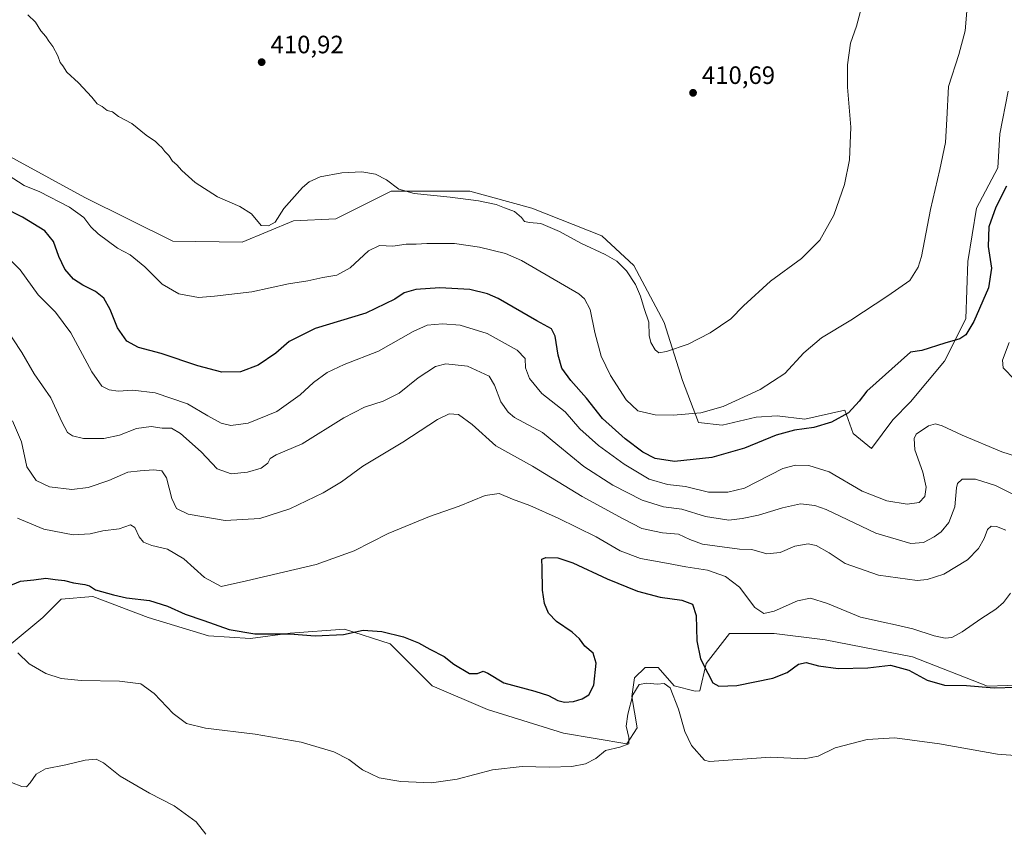
# Model space of a CAD drawing. Units: metres. Extents: x 615108 to 618583, y 4678485 to 4680856.
# Drawn here: x 616945 to 617337, y 4679312 to 4679634 of the extents above; entities that cross this region are included whole.
import ezdxf

# ---------------------------------------------------------------- set-up
doc = ezdxf.new("R2010")
doc.units = ezdxf.units.M
doc.header["$MEASUREMENT"] = 0
for name, color, linetype, lineweight in [('Cultivos herbáceos CxS', 92, 'Continuous', 0), ('Curva de nivel maestra', 30, 'Continuous', 30), ('Curva de nivel normal', 30, 'Continuous', 0), ('Punto de cota en terreno', 7, 'Continuous', 0), ('Rótulo de punto de cota en terreno', 7, 'Continuous', 0), ('Suelo desnudo CxS', 253, 'Continuous', 0)]:
    doc.layers.add(name, color=color, linetype=linetype, lineweight=lineweight)
doc.styles.add('Style-Arial', font='txt')

# ---------------------------------------------------------------- blocks, each defined once
blk = doc.blocks.new('*U3')
at = {"layer": 'Cultivos herbáceos CxS', "color": 92, "linetype": 'Continuous', "lineweight": 0}
blk.add_polyline3d([(617338.4209, 4679605.7531, 402.6342), (617335.0313, 4679588.8057, 402.0329), (617334.1837, 4679575.2479, 401.6955), (617325.7095, 4679559.1481, 401.9744), (617322.3201, 4679537.9641, 402.0349), (617321.4725, 4679515.0851, 400.7023), (617312.9987, 4679498.1379, 399.6852), (617299.4407, 4679482.0383, 398.3888), (617292.4887, 4679474.8145, 398.1436), (617283.9919, 4679463.3725, 398.2188), (617276.6585, 4679469.3731, 398.9609), (617273.3247, 4679478.7069, 400.5961), (617257.3239, 4679475.0401, 401.1375), (617246.3231, 4679476.3737, 402.3756), (617238.0217, 4679475.8615, 403.2618), (617224.4061, 4679472.7171, 403.8833), (617214.9789, 4679473.7677, 404.4703), (617208.6945, 4679490.5329, 408.7394), (617201.3627, 4679513.5919, 410.5967), (617189.2835, 4679536.2715, 410.6467), (617176.5731, 4679548.1341, 411.1463), (617148.6101, 4679559.1503, 411.0744), (617124.0365, 4679565.9295, 410.7967), (617092.6839, 4679565.9299, 409.9192), (617070.6523, 4679554.9145, 408.7795), (617053.7049, 4679554.0673, 409.7642), (617033.3677, 4679545.5937, 409.4264), (617005.6435, 4679546.0475, 408.3532), (616970.6629, 4679563.3891, 407.3859), (616928.9723, 4679586.0503, 407.4564)], dxfattribs=at)
blk = doc.blocks.new('*U11')
at = {"layer": 'Cultivos herbáceos CxS', "color": 92, "linetype": 'Continuous', "lineweight": 0}
blk.add_polyline3d([(616941.3659, 4679385.6163, 370.0083), (616953.9349, 4679396.0959, 372.0715), (616961.2669, 4679403.4317, 373.5511), (616973.8363, 4679404.4785, 374.5761), (616995.8319, 4679396.0953, 373.9574), (617019.9227, 4679388.7605, 374.2448), (617036.6815, 4679387.7129, 375.1722), (617052.3935, 4679389.8057, 375.965), (617074.0397, 4679391.3727, 375.7506), (617092.1947, 4679385.6145, 374.6629), (617108.9537, 4679368.8481, 373.2947), (617130.9493, 4679359.4153, 372.48), (617161.3249, 4679349.9807, 372.7244), (617186.4629, 4679345.7895, 370.179), (617190.6531, 4679352.0791, 369.6474), (617188.5581, 4679364.6527, 370.367), (617189.6053, 4679371.9923, 370.5284), (617193.7953, 4679376.1831, 370.5178), (617199.0319, 4679376.1831, 370.5942), (617205.3169, 4679368.8471, 370.7683), (617213.6959, 4679366.7503, 372.8844), (617215.6029, 4679366.9235, 373.4361), (617218.0921, 4679377.8137, 375.5588), (617227.4131, 4679389.6761, 379.0458), (617245.2081, 4679389.6759, 378.8192), (617265.5449, 4679387.1335, 377.6441), (617300.2869, 4679380.3547, 377.7866), (617330.0717, 4679368.7707, 375.8179), (617345.8019, 4679369.2797, 375.563)], dxfattribs=at)
blk = doc.blocks.new('5PATER')
at = {"layer": 'Punto de cota en terreno', "linetype": 'Continuous', "lineweight": 0}
h = blk.add_hatch(color=51, dxfattribs=at)
edge = h.paths.add_edge_path()
edge.add_ellipse((0, 0), major_axis=(-0.11, -0.111), ratio=0.999422, start_angle=0, end_angle=360)

msp = doc.modelspace()

# ---------------------------------------------------------------- linework, layer by layer
at = {"layer": 'Cultivos herbáceos CxS', "color": 92, "linetype": 'Continuous', "lineweight": 0}
for points in [[(616928.9723, 4679586.0503, 407.4564), (616970.6629, 4679563.3891, 407.3859), (617005.6435, 4679546.0475, 408.3532), (617033.3677, 4679545.5937, 409.4264), (617053.7049, 4679554.0673, 409.7642), (617070.6523, 4679554.9145, 408.7795), (617092.6839, 4679565.9299, 409.9192), (617124.0365, 4679565.9295, 410.7967), (617148.6101, 4679559.1503, 411.0744), (617176.5731, 4679548.1341, 411.1463), (617189.2835, 4679536.2715, 410.6467), (617201.3627, 4679513.5919, 410.5967), (617208.6945, 4679490.5329, 408.7394), (617214.9789, 4679473.7677, 404.4703), (617224.4061, 4679472.7171, 403.8833), (617238.0217, 4679475.8615, 403.2618), (617246.3231, 4679476.3737, 402.3756), (617257.3239, 4679475.0401, 401.1375), (617273.3247, 4679478.7069, 400.5961), (617276.6585, 4679469.3731, 398.9609), (617283.9919, 4679463.3725, 398.2188), (617292.4887, 4679474.8145, 398.1436), (617299.4407, 4679482.0383, 398.3888), (617312.9987, 4679498.1379, 399.6852), (617321.4725, 4679515.0851, 400.7023), (617322.3201, 4679537.9641, 402.0349), (617325.7095, 4679559.1481, 401.9744), (617334.1837, 4679575.2479, 401.6955), (617335.0313, 4679588.8057, 402.0329), (617338.4209, 4679605.7531, 402.6342)], [(616941.3659, 4679385.6163, 370.0083), (616953.9349, 4679396.0959, 372.0715), (616961.2669, 4679403.4317, 373.5511), (616973.8363, 4679404.4785, 374.5761), (616995.8319, 4679396.0953, 373.9574), (617019.9227, 4679388.7605, 374.2448), (617036.6815, 4679387.7129, 375.1722), (617052.3935, 4679389.8057, 375.965), (617074.0397, 4679391.3727, 375.7506), (617092.1947, 4679385.6145, 374.6629), (617108.9537, 4679368.8481, 373.2947), (617130.9493, 4679359.4153, 372.48), (617161.3249, 4679349.9807, 372.7244), (617186.4629, 4679345.7895, 370.179), (617190.6531, 4679352.0791, 369.6474), (617188.5581, 4679364.6527, 370.367), (617189.6053, 4679371.9923, 370.5284), (617193.7953, 4679376.1831, 370.5178), (617199.0319, 4679376.1831, 370.5942), (617205.3169, 4679368.8471, 370.7683), (617213.6959, 4679366.7503, 372.8844), (617215.6029, 4679366.9235, 373.4361), (617218.0921, 4679377.8137, 375.5588), (617227.4131, 4679389.6761, 379.0458), (617245.2081, 4679389.6759, 378.8192), (617265.5449, 4679387.1335, 377.6441), (617300.2869, 4679380.3547, 377.7866), (617330.0717, 4679368.7707, 375.8179), (617345.8019, 4679369.2797, 375.563)]]:
    msp.add_polyline3d(points, dxfattribs=at)
at = {"layer": 'Curva de nivel maestra', "color": 30, "linetype": 'Continuous', "lineweight": 30, "flags": 128}
for points, elevation in [([(617337.68, 4679567.9201), (617333.49, 4679559.6101), (617330.6, 4679551.7201), (617330.45, 4679543.8601), (617331.77, 4679535.2201), (617330.54, 4679527.4001), (617324.74, 4679514.0601), (617321.48, 4679508.6301), (617319.09, 4679507.1301), (617313.13, 4679505.3301), (617304.02, 4679502.4401), (617299.42, 4679501.8501), (617282.08, 4679486.2301), (617279.08, 4679482.2701), (617274.81, 4679477.6601), (617268, 4679473.9101), (617261.01, 4679471.7801), (617253.25, 4679470.7701), (617245.93, 4679468.7801), (617233.32, 4679463.5101), (617220.32, 4679459.8601), (617205.42, 4679458.2801), (617197.73, 4679459.4001), (617192.86, 4679462.0001), (617185.79, 4679467.2201), (617176.86, 4679475.4201), (617170.44, 4679483.4801), (617164.14, 4679490.4501), (617160.67, 4679495.4801), (617159.1, 4679500.6001), (617157.94, 4679508.2001), (617156.53, 4679511.1201), (617150.67, 4679514.2701), (617135.31, 4679523.1301), (617131.08, 4679525.0501), (617124.02, 4679526.7901), (617111.98, 4679527.4801), (617102.42, 4679526.7201), (617097.78, 4679525.4801), (617094.05, 4679522.8701), (617082.62, 4679517.3801), (617062.38, 4679511.2601), (617052.07, 4679506.0001), (617046.73, 4679501.4001), (617039.65, 4679496.6101), (617032.71, 4679494.0101), (617025.26, 4679493.8801), (617015.7, 4679496.3101), (617001.04, 4679501.2201), (616991.99, 4679503.6301), (616987.38, 4679506.2101), (616983.63, 4679511.4201), (616980.78, 4679518.8101), (616978.19, 4679523.3301), (616974.87, 4679525.9801), (616969.89, 4679528.4201), (616966.2, 4679530.8901), (616962.76, 4679534.8401), (616960.26, 4679539.9301), (616958.2, 4679545.8201), (616954.67, 4679550.1601), (616945.9, 4679555.6301), (616938.04, 4679559.5501)], 400), ([(616940.3, 4679408.5001), (616945.01, 4679410.5401), (616950.41, 4679411.0301), (616955.16, 4679411.7001), (616958.91, 4679411.2001), (616962.62, 4679410.8201), (616966.1, 4679409.9201), (616970.64, 4679409.2801), (616972.55, 4679408.6401), (616974.94, 4679407.1501), (616982.11, 4679405.1601), (616987.23, 4679403.9201), (616996.44, 4679402.9201), (617003.63, 4679400.6501), (617010.63, 4679397.3801), (617018.05, 4679394.9201), (617028.12, 4679391.3201), (617038.39, 4679389.5901), (617052.25, 4679389.5601), (617062.36, 4679388.7201), (617073.63, 4679389.2801), (617081.47, 4679391.0001), (617088.91, 4679390.4401), (617097.56, 4679388.4201), (617103.54, 4679386.0301), (617108, 4679383.4101), (617113.74, 4679380.5701), (617117.61, 4679377.4701), (617123.91, 4679373.7601), (617127.07, 4679373.8101), (617129.25, 4679374.6601), (617131.16, 4679373.9001), (617137.54, 4679370.0601), (617149.87, 4679366.7301), (617155.33, 4679365.0301), (617159.03, 4679363.0301), (617161.74, 4679362.3701), (617165.32, 4679362.5801), (617168.7, 4679363.6601), (617171.32, 4679365.2801), (617173.3, 4679369.1201), (617174.35, 4679377.9401), (617173.09, 4679381.8801), (617169.81, 4679384.6401), (617167.62, 4679387.5701), (617164.72, 4679390.2001), (617158.46, 4679394.4801), (617155.34, 4679397.7501), (617153.65, 4679401.6101), (617152.91, 4679406.9401), (617152.82, 4679415.9301), (617152.68, 4679419.3301), (617154.25, 4679419.9401), (617158.99, 4679419.8801), (617165.06, 4679417.8801), (617178.66, 4679411.5001), (617190.74, 4679406.5401), (617199.74, 4679404.1601), (617208.36, 4679402.9501), (617212.68, 4679401.3301), (617214.09, 4679396.8901), (617214.33, 4679386.7501), (617215.8, 4679379.5901), (617218.8, 4679373.9301), (617220.73, 4679370.1001), (617223.08, 4679368.7201), (617230.35, 4679369.0201), (617244.59, 4679371.9701), (617250.37, 4679374.1701), (617254.82, 4679377.4501), (617257.94, 4679378.1501), (617262.86, 4679376.8501), (617270.61, 4679375.7601), (617282.45, 4679376.0901), (617291.46, 4679377.1301), (617298.8, 4679375.1401), (617306.14, 4679371.1101), (617312.97, 4679369.1501), (617321.83, 4679369.0201), (617332.79, 4679368.0201), (617341.36, 4679368.3701)], 375)]:
    msp.add_lwpolyline(points, dxfattribs=dict(at, elevation=elevation))
at = {"layer": 'Curva de nivel normal', "color": 30, "linetype": 'Continuous', "lineweight": 0, "flags": 128}
for points, elevation in [([(617322.03, 4679639.2801), (617321.18, 4679629.8401), (617318.74, 4679620.4201), (617314.54, 4679607.5701), (617313.95, 4679594.6101), (617313.35, 4679585.2801), (617311.18, 4679574.6101), (617307.38, 4679558.6101), (617303.88, 4679539.9401), (617302.58, 4679535.6601), (617299.25, 4679530.2801), (617290.5, 4679524.2801), (617275.71, 4679514.5501), (617264.06, 4679507.4901), (617257.02, 4679501.5201), (617249.39, 4679493.3001), (617239.54, 4679486.8801), (617224.92, 4679480.1101), (617216, 4679477.6601), (617204.92, 4679476.6901), (617197.84, 4679476.8401), (617190.91, 4679478.4401), (617186.3, 4679482.8201), (617180.05, 4679492.4301), (617176.32, 4679500.2401), (617173.77, 4679509.6101), (617171.94, 4679518.7601), (617169.71, 4679522.9801), (617167.34, 4679525.0001), (617144.55, 4679538.3301), (617138.12, 4679541.0701), (617127.87, 4679543.6101), (617117.85, 4679545.0501), (617106.92, 4679545.1201), (617102.6, 4679544.8001), (617098.56, 4679544.7501), (617093.32, 4679544.0201), (617087.97, 4679544.3301), (617083.66, 4679542.2101), (617076.31, 4679535.4101), (617071.08, 4679532.5201), (617065.41, 4679531.4701), (617059.41, 4679530.2401), (617051.74, 4679528.9801), (617037.15, 4679525.8601), (617022.33, 4679524.1601), (617015.88, 4679523.6301), (617008.05, 4679525.0801), (617001.4, 4679528.8201), (616994.51, 4679535.7201), (616988.71, 4679540.5901), (616983.7, 4679543.2401), (616975.98, 4679548.9101), (616973.08, 4679551.7201), (616970.21, 4679555.4401), (616964.58, 4679559.6201), (616952.77, 4679565.6401), (616946.45, 4679568.2301), (616940.14, 4679572.3101)], 405), ([(617279.6, 4679637.6101), (617277.9, 4679631.6101), (617275.64, 4679624.9401), (617274.33, 4679616.2801), (617274.4, 4679607.4101), (617275.69, 4679591.4901), (617275.14, 4679578.4101), (617273.19, 4679568.6101), (617269, 4679556.3201), (617263.38, 4679546.4401), (617256.08, 4679539.1301), (617243.74, 4679530.0801), (617233.02, 4679520.2401), (617227.87, 4679515.0501), (617219.69, 4679509.4301), (617210.96, 4679504.9901), (617202.24, 4679502.1101), (617199.25, 4679501.5701), (617197.82, 4679502.6801), (617196.05, 4679505.6001), (617195.44, 4679508.3801), (617195.2, 4679513.7501), (617193.36, 4679519.2201), (617191.95, 4679524.1501), (617189.91, 4679528.7801), (617186.34, 4679534.2001), (617182.47, 4679538.1001), (617177.88, 4679540.7601), (617168.13, 4679545.2001), (617159.66, 4679549.8001), (617152.24, 4679553.0401), (617147.78, 4679553.3901), (617145.69, 4679553.8301), (617144.52, 4679555.3801), (617141.74, 4679557.8801), (617137.85, 4679559.2701), (617134.51, 4679560.5501), (617127.47, 4679562.1401), (617116.18, 4679563.5701), (617101.84, 4679564.9601), (617095.67, 4679566.7601), (617090.84, 4679570.3801), (617086.46, 4679572.7001), (617080.94, 4679573.6201), (617073.02, 4679573.2601), (617064.41, 4679571.6801), (617060.05, 4679569.6601), (617057.35, 4679567.3801), (617049.9, 4679559.0401), (617046.49, 4679553.6101), (617043.83, 4679552.0601), (617040.84, 4679552.3001), (617037, 4679556.8701), (617032.32, 4679559.8701), (617023.5, 4679563.6401), (617014.64, 4679569.3901), (617009.26, 4679574.1901), (617007.26, 4679576.4301), (617005.54, 4679577.9001), (617004.11, 4679580.1601), (617002.5, 4679581.7501), (617001.33, 4679583.3801), (617000.16, 4679584.3701), (616998.84, 4679585.7201), (616995.07, 4679588.2801), (616989.4, 4679592.9401), (616984.13, 4679595.6701), (616981.65, 4679597.5201), (616979.52, 4679598.0601), (616977.62, 4679599.6201), (616975.6, 4679600.6701), (616973.41, 4679603.3201), (616968.18, 4679609.0901), (616963.48, 4679613.3601), (616961.86, 4679615.8501), (616960.84, 4679617.2301), (616959.94, 4679619.9001), (616957.94, 4679623.5601), (616956.26, 4679625.6801), (616955.14, 4679627.5701), (616953.19, 4679629.7401), (616951.02, 4679633.2201), (616948.01, 4679636.2201)], 410), ([(617344.21, 4679459.3901), (617335.9, 4679462.0401), (617320.1, 4679468.6801), (617312.12, 4679472.4201), (617309.42, 4679473.2601), (617306.63, 4679472.4901), (617301.75, 4679469.1601), (617300.94, 4679467.4401), (617301.24, 4679462.8701), (617304.43, 4679454.0101), (617305.74, 4679447.9701), (617305.18, 4679444.3501), (617302.98, 4679441.9301), (617298.12, 4679441.3001), (617290.11, 4679442.5601), (617280.21, 4679446.4001), (617267.03, 4679454.0701), (617258.94, 4679456.6701), (617253.62, 4679456.7801), (617248.58, 4679455.4501), (617233.41, 4679447.5501), (617226.71, 4679446.0201), (617219.05, 4679445.9601), (617209.92, 4679448.3201), (617202.7, 4679449.1101), (617195.4, 4679451.1401), (617185.39, 4679457.1201), (617175.17, 4679464.5801), (617167.76, 4679471.3001), (617162.01, 4679477.9601), (617152.62, 4679485.2801), (617147.68, 4679491.2701), (617146.16, 4679495.6001), (617145.95, 4679499.2401), (617142.85, 4679502.6001), (617130.86, 4679509.2601), (617120.15, 4679512.5201), (617113.05, 4679513.1201), (617107.05, 4679512.5501), (617101.37, 4679510.0501), (617087.59, 4679502.2101), (617074, 4679496.8701), (617067.22, 4679493.7301), (617061.74, 4679489.7501), (617056.46, 4679484.7701), (617047.14, 4679478.0901), (617035.74, 4679473.5601), (617028.78, 4679472.5701), (617024.92, 4679473.4601), (617019.59, 4679476.3801), (617011.54, 4679481.1901), (616998.67, 4679485.5401), (616989.73, 4679486.7001), (616983.9, 4679486.2801), (616980.4, 4679486.7301), (616977.46, 4679488.2401), (616973.41, 4679494.0101), (616965.02, 4679509.5301), (616959.04, 4679517.7001), (616952.04, 4679524.6101), (616944.96, 4679534.6101), (616938.67, 4679540.8401)], 395), ([(616938.38, 4679512.5901), (616945.53, 4679501.7101), (616950.42, 4679493.2001), (616957.15, 4679483.6601), (616961.66, 4679473.7901), (616963.81, 4679469.8501), (616965.75, 4679468.4201), (616970.12, 4679467.4601), (616978.26, 4679467.4601), (616984.53, 4679468.7801), (616991.2, 4679471.3901), (616997.07, 4679472.1201), (617001.41, 4679471.5501), (617005.11, 4679471.4501), (617008.8, 4679469.4001), (617016.97, 4679462.1201), (617023.35, 4679455.2801), (617028.99, 4679453.2901), (617035.4, 4679453.9301), (617040.84, 4679455.6301), (617043.57, 4679457.6001), (617044.48, 4679459.4201), (617046.9, 4679460.8501), (617057.24, 4679465.2601), (617073.74, 4679475.6001), (617082.02, 4679479.8601), (617089.52, 4679482.2701), (617095.85, 4679485.5201), (617103.41, 4679491.5201), (617110.36, 4679496.0401), (617114.46, 4679497.1701), (617123.08, 4679496.2701), (617131.74, 4679492.2601), (617133.85, 4679488.5801), (617136.3, 4679482.0001), (617139.19, 4679477.8401), (617141.75, 4679475.8201), (617152.86, 4679469.7601), (617159.02, 4679464.7101), (617169.34, 4679456.2401), (617180.92, 4679448.8601), (617192.62, 4679442.8001), (617201.15, 4679440.1501), (617208.41, 4679439.2801), (617217.79, 4679436.3201), (617227.17, 4679434.9101), (617232.47, 4679435.5201), (617238.96, 4679436.8001), (617248.52, 4679439.8101), (617255.68, 4679441.3201), (617261.32, 4679440.7001), (617265.82, 4679439.0801), (617285.68, 4679429.6801), (617299.57, 4679425.5201), (617304.69, 4679425.9501), (617308.9, 4679428.1701), (617311.67, 4679430.1701), (617314.78, 4679433.9801), (617317.1, 4679440.2301), (617317.78, 4679447.7501), (617318.22, 4679449.4101), (617320.07, 4679451.1501), (617325.35, 4679451.2501), (617333.29, 4679448.6401), (617346.96, 4679441.9601)], 390), ([(617338.72, 4679505.6301), (617336.1, 4679498.6201), (617336.43, 4679495.6101), (617340.98, 4679490.8301)], 395), ([(617337.46, 4679430.8101), (617333.75, 4679432.3501), (617331.54, 4679432.5001), (617330.14, 4679431.1101), (617328.74, 4679427.6001), (617326.49, 4679423.6001), (617322.14, 4679419.1101), (617312.8, 4679413.3801), (617306.06, 4679411.1801), (617302.08, 4679410.8701), (617286.74, 4679413.0001), (617273.43, 4679417.6601), (617267.08, 4679421.7801), (617261.91, 4679424.8201), (617258.7, 4679425.4901), (617253.41, 4679424.4901), (617247.6, 4679421.9501), (617242.22, 4679421.4001), (617236.3, 4679423.1501), (617231.32, 4679423.3701), (617222.51, 4679424.4701), (617216.6, 4679425.2401), (617211.62, 4679427.1901), (617207.08, 4679429.2701), (617200.74, 4679429.7901), (617192.41, 4679431.5801), (617185.08, 4679435.4501), (617168.77, 4679444.2601), (617148.87, 4679456.3501), (617134.3, 4679464.4801), (617124.85, 4679473.0301), (617119.52, 4679476.9401), (617115.74, 4679477.2301), (617111.12, 4679474.9201), (617097.27, 4679465.9701), (617081.31, 4679456.3601), (617072.81, 4679450.0901), (617065.59, 4679445.7101), (617052.32, 4679439.3901), (617040.39, 4679435.4901), (617026.61, 4679434.7201), (617011.84, 4679437.2601), (617007.13, 4679439.4501), (617005.3, 4679443.4601), (617003.23, 4679451.6701), (617001.27, 4679454.4701), (616998.18, 4679454.8801), (616992.69, 4679454.5601), (616987.84, 4679454.0401), (616980.19, 4679450.7201), (616971.95, 4679447.8101), (616965.5, 4679447.1101), (616956.6, 4679448.1901), (616951.32, 4679450.6101), (616947.54, 4679456.1601), (616945.48, 4679466.0101), (616941.81, 4679474.4101)], 385), ([(617339.23, 4679405.7201), (617336.47, 4679402.0401), (617333.51, 4679399.3501), (617327.52, 4679395.5901), (617320.11, 4679390.4001), (617315.95, 4679388.1601), (617313.28, 4679387.7901), (617308.89, 4679388.7401), (617300.35, 4679391.5301), (617293.46, 4679393.1001), (617288.55, 4679394.2601), (617279.52, 4679396.1801), (617266.41, 4679401.7001), (617259.68, 4679403.8501), (617254.41, 4679402.7101), (617245.18, 4679398.6201), (617241.12, 4679397.6501), (617237.47, 4679400.0601), (617231.37, 4679408.1901), (617225.84, 4679412.4401), (617218.68, 4679414.9801), (617210.03, 4679416.3201), (617202.36, 4679417.7401), (617192, 4679419.5501), (617183.9, 4679422.6801), (617174.26, 4679428.1601), (617159.22, 4679435.6801), (617147.88, 4679440.7301), (617141.02, 4679443.2801), (617135.66, 4679445.4601), (617130.08, 4679444.6501), (617119.74, 4679440.4601), (617107.92, 4679436.3701), (617091.44, 4679429.6101), (617077.92, 4679422.6401), (617062.74, 4679417.1501), (617035.06, 4679410.6801), (617024.92, 4679408.4701), (617018.28, 4679411.9901), (617010.04, 4679419.5201), (617003.58, 4679423.2901), (616997.28, 4679424.7301), (616994, 4679426.0501), (616992.25, 4679428.1701), (616990.56, 4679431.9301), (616988.78, 4679432.9801), (616984.27, 4679431.3501), (616977.89, 4679430.6201), (616972.82, 4679429.3801), (616966, 4679429.0001), (616954.37, 4679431.2401), (616943.9, 4679435.6401)], 380), ([(616944.02, 4679381.9701), (616948.52, 4679377.5801), (616955.08, 4679373.8301), (616961.26, 4679371.7901), (616969.15, 4679371.0201), (616984.48, 4679370.7401), (616992.95, 4679369.6501), (616998.24, 4679365.8401), (617005.77, 4679357.8801), (617011.2, 4679353.8301), (617018.74, 4679352.0001), (617038.46, 4679349.5901), (617056.76, 4679346.3801), (617069.79, 4679342.5301), (617075.85, 4679339.4701), (617081.23, 4679335.4201), (617087.85, 4679332.2101), (617096.52, 4679330.7001), (617108.66, 4679330.2601), (617118.89, 4679331.7301), (617132.98, 4679335.4201), (617144.81, 4679336.6701), (617155.72, 4679336.4301), (617164.63, 4679336.7901), (617170.04, 4679337.7901), (617174.22, 4679339.9301), (617178.04, 4679343.0501), (617183.65, 4679344.4101), (617187.35, 4679345.7201), (617187.36, 4679348.2701), (617186.21, 4679352.8101), (617186.88, 4679357.6001), (617188.95, 4679365.3401), (617191.35, 4679369.3901), (617194.44, 4679369.9601), (617198.56, 4679369.5001), (617201.34, 4679369.8401), (617203.75, 4679368.0201), (617207.14, 4679359.6101), (617209.64, 4679350.6301), (617212.26, 4679345.0701), (617217.49, 4679339.2901), (617219.48, 4679338.6701), (617243.72, 4679340.5001), (617257.11, 4679339.7601), (617262.64, 4679340.7801), (617269.51, 4679344.1201), (617282.16, 4679347.5001), (617293.18, 4679348.0801), (617311.05, 4679345.7201), (617334.11, 4679341.5901), (617353.39, 4679340.1201)], 370), ([(617018.84, 4679309.7701), (617014.95, 4679314.7101), (617006.23, 4679321.0101), (616996.39, 4679326.0801), (616984.7, 4679332.8401), (616978.1, 4679338.1801), (616975.21, 4679339.6601), (616970.77, 4679339.2601), (616963.13, 4679337.3501), (616954.97, 4679335.8401), (616951.32, 4679333.6401), (616948.85, 4679330.1601), (616947.38, 4679328.6301), (616945.54, 4679328.7001), (616941.5, 4679330.3001)], 365)]:
    msp.add_lwpolyline(points, dxfattribs=dict(at, elevation=elevation))
at = {"layer": 'Suelo desnudo CxS', "color": 253, "linetype": 'Continuous', "lineweight": 0}
for points in [[(616928.9723, 4679586.0503, 407.4564), (616970.6629, 4679563.3891, 407.3859), (617005.6435, 4679546.0475, 408.3532), (617033.3677, 4679545.5937, 409.4264), (617053.7049, 4679554.0673, 409.7642), (617070.6523, 4679554.9145, 408.7795), (617092.6839, 4679565.9299, 409.9192), (617124.0365, 4679565.9295, 410.7967), (617148.6101, 4679559.1503, 411.0744), (617176.5731, 4679548.1341, 411.1463), (617189.2835, 4679536.2715, 410.6467), (617201.3627, 4679513.5919, 410.5967), (617208.6945, 4679490.5329, 408.7394), (617214.9789, 4679473.7677, 404.4703), (617224.4061, 4679472.7171, 403.8833), (617238.0217, 4679475.8615, 403.2618), (617246.3231, 4679476.3737, 402.3756), (617257.3239, 4679475.0401, 401.1375), (617273.3247, 4679478.7069, 400.5961), (617276.6585, 4679469.3731, 398.9609), (617283.9919, 4679463.3725, 398.2188), (617292.4887, 4679474.8145, 398.1436), (617299.4407, 4679482.0383, 398.3888), (617312.9987, 4679498.1379, 399.6852), (617321.4725, 4679515.0851, 400.7023), (617322.3201, 4679537.9641, 402.0349), (617325.7095, 4679559.1481, 401.9744), (617334.1837, 4679575.2479, 401.6955), (617335.0313, 4679588.8057, 402.0329), (617338.4209, 4679605.7531, 402.6342)], [(616928.9723, 4679586.0503, 407.4564), (616970.6629, 4679563.3891, 407.3859), (617005.6435, 4679546.0475, 408.3532), (617033.3677, 4679545.5937, 409.4264), (617053.7049, 4679554.0673, 409.7642), (617070.6523, 4679554.9145, 408.7795), (617092.6839, 4679565.9299, 409.9192), (617124.0365, 4679565.9295, 410.7967), (617148.6101, 4679559.1503, 411.0744), (617176.5731, 4679548.1341, 411.1463), (617189.2835, 4679536.2715, 410.6467), (617201.3627, 4679513.5919, 410.5967), (617208.6945, 4679490.5329, 408.7394), (617214.9789, 4679473.7677, 404.4703), (617224.4061, 4679472.7171, 403.8833), (617238.0217, 4679475.8615, 403.2618), (617246.3231, 4679476.3737, 402.3756), (617257.3239, 4679475.0401, 401.1375), (617273.3247, 4679478.7069, 400.5961), (617276.6585, 4679469.3731, 398.9609), (617283.9919, 4679463.3725, 398.2188), (617292.4887, 4679474.8145, 398.1436), (617299.4407, 4679482.0383, 398.3888), (617312.9987, 4679498.1379, 399.6852), (617321.4725, 4679515.0851, 400.7023), (617322.3201, 4679537.9641, 402.0349), (617325.7095, 4679559.1481, 401.9744), (617334.1837, 4679575.2479, 401.6955), (617335.0313, 4679588.8057, 402.0329), (617338.4209, 4679605.7531, 402.6342)], [(617345.8019, 4679369.2797, 375.563), (617330.0717, 4679368.7707, 375.8179), (617300.2869, 4679380.3547, 377.7866), (617265.5449, 4679387.1335, 377.6441), (617245.2081, 4679389.6759, 378.8192), (617227.4131, 4679389.6761, 379.0458), (617218.0921, 4679377.8137, 375.5588), (617215.6029, 4679366.9235, 373.4361), (617213.6959, 4679366.7503, 372.8844), (617205.3169, 4679368.8471, 370.7683), (617199.0319, 4679376.1831, 370.5942), (617193.7953, 4679376.1831, 370.5178), (617189.6053, 4679371.9923, 370.5284), (617188.5581, 4679364.6527, 370.367), (617190.6531, 4679352.0791, 369.6474), (617186.4629, 4679345.7895, 370.179), (617161.3249, 4679349.9807, 372.7244), (617130.9493, 4679359.4153, 372.48), (617108.9537, 4679368.8481, 373.2947), (617092.1947, 4679385.6145, 374.6629), (617074.0397, 4679391.3727, 375.7506), (617052.3935, 4679389.8057, 375.965), (617036.6815, 4679387.7129, 375.1722), (617019.9227, 4679388.7605, 374.2448), (616995.8319, 4679396.0953, 373.9574), (616973.8363, 4679404.4785, 374.5761), (616961.2669, 4679403.4317, 373.5511), (616953.9349, 4679396.0959, 372.0715), (616941.3659, 4679385.6163, 370.0083)], [(616941.3659, 4679385.6163, 370.0083), (616953.9349, 4679396.0959, 372.0715), (616961.2669, 4679403.4317, 373.5511), (616973.8363, 4679404.4785, 374.5761), (616995.8319, 4679396.0953, 373.9574), (617019.9227, 4679388.7605, 374.2448), (617036.6815, 4679387.7129, 375.1722), (617052.3935, 4679389.8057, 375.965), (617074.0397, 4679391.3727, 375.7506), (617092.1947, 4679385.6145, 374.6629), (617108.9537, 4679368.8481, 373.2947), (617130.9493, 4679359.4153, 372.48), (617161.3249, 4679349.9807, 372.7244), (617186.4629, 4679345.7895, 370.179), (617190.6531, 4679352.0791, 369.6474), (617188.5581, 4679364.6527, 370.367), (617189.6053, 4679371.9923, 370.5284), (617193.7953, 4679376.1831, 370.5178), (617199.0319, 4679376.1831, 370.5942), (617205.3169, 4679368.8471, 370.7683), (617213.6959, 4679366.7503, 372.8844), (617215.6029, 4679366.9235, 373.4361), (617218.0921, 4679377.8137, 375.5588), (617227.4131, 4679389.6761, 379.0458), (617245.2081, 4679389.6759, 378.8192), (617265.5449, 4679387.1335, 377.6441), (617300.2869, 4679380.3547, 377.7866), (617330.0717, 4679368.7707, 375.8179), (617345.8019, 4679369.2797, 375.563)]]:
    msp.add_polyline3d(points, dxfattribs=at)

# ---------------------------------------------------------------- block references
at = {"layer": 'Cultivos herbáceos CxS', "color": 92, "linetype": 'Continuous', "lineweight": 0}
for name in ['*U3', '*U11']:
    msp.add_blockref(name, (0, 0), dxfattribs=at)
at = {"layer": 'Punto de cota en terreno', "color": 7, "linetype": 'Continuous', "lineweight": 0, "xscale": 10, "yscale": 10, "zscale": 10}
for p in [(617041.08, 4679617.33, 410.92), (617212.87, 4679605.11, 410.69)]:
    msp.add_blockref('5PATER', p, dxfattribs=at)

# ---------------------------------------------------------------- texts
at = {"layer": 'Rótulo de punto de cota en terreno', "color": 7, "linetype": 'Continuous', "lineweight": 0, "style": 'Style-Arial'}
for s, p in [('410,92', (617044.6078, 4679620.8578)), ('410,69', (617216.3978, 4679608.6378))]:
    msp.add_text(s, height=7, dxfattribs=at).set_placement(p)

doc.saveas('drawing.dxf')
